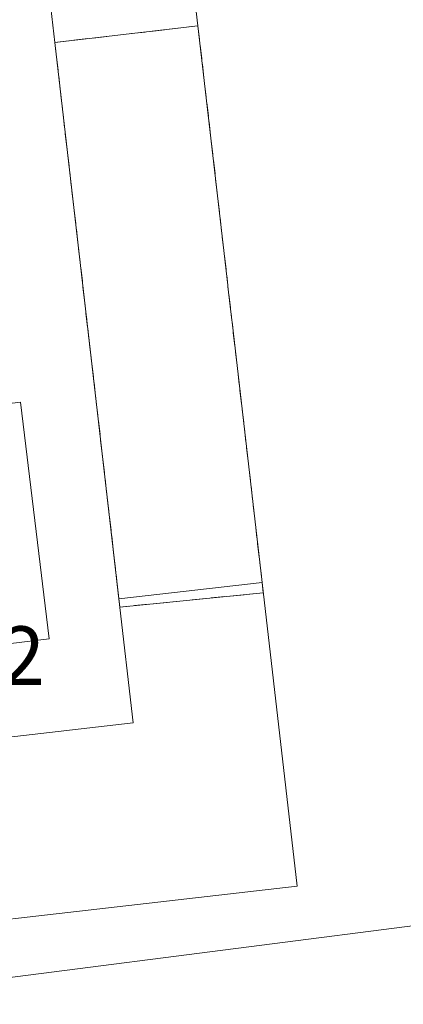
# Model space of a CAD drawing. Units: metres. Extents: x 610822 to 614271, y 4731634 to 4734003.
# Drawn here: x 613428 to 613473, y 4731745 to 4731863 of the extents above; entities that cross this region are included whole.
import ezdxf
from ezdxf.enums import TextEntityAlignment as Align

# ---------------------------------------------------------------- set-up
doc = ezdxf.new("R2010")
doc.units = ezdxf.units.M
doc.header["$MEASUREMENT"] = 0
doc.linetypes.add('DGN Style 3', pattern=[2.307223458686699, 1.648016756204785, -0.6592067024819142])
for name, color, linetype, lineweight in [('Edificación Cxs', 1, 'Continuous', 13), ('Elemento construido', 1, 'Continuous', 0), ('Explanada Cxs', 7, 'Continuous', 0), ('Instalación asistencial', 254, 'DGN Style 3', 0), ('Instalación asistencial CxS', 254, 'Continuous', 0), ('Rótulo de punto de cota en terreno', 7, 'Continuous', 0), ('Texto cartográfico', 7, 'Continuous', 0)]:
    doc.layers.add(name, color=color, linetype=linetype, lineweight=lineweight)
doc.styles.add('Style-Arial', font='txt')

msp = doc.modelspace()

# ---------------------------------------------------------------- linework, layer by layer
at = {"layer": 'Edificación Cxs', "color": 1, "linetype": 'Continuous', "lineweight": 13, "flags": 128}
for points, elevation in [([(613448.8530000001, 4731862.2917), (613431.7350000005, 4731860.3181), (613430.0601000005, 4731874.860099999), (613380.0301000001, 4731869.090100001), (613377.6401000004, 4731889.800100001), (613444.7901, 4731897.540100001)], 475.7458000000044), ([(613456.5247999998, 4731795.733100001), (613439.4025999998, 4731793.758300001), (613435.7210999997, 4731825.7193), (613435.6677000001, 4731826.1823), (613435.6574999997, 4731826.272100001), (613435.4634999996, 4731827.955700001), (613435.4433000004, 4731828.131100001), (613435.4077000003, 4731828.4395), (613431.7350000005, 4731860.3181), (613448.8530000001, 4731862.2917), (613452.4282999998, 4731831.270099999), (613452.4316999996, 4731831.240900001), (613452.4401000004, 4731831.1691), (613452.4429000001, 4731831.144900001), (613452.9106999999, 4731827.0855), (613452.9167, 4731827.033100001), (613452.9291000003, 4731826.9255), (613452.9336999999, 4731826.8859), (613452.9379000004, 4731826.850500001)], 480.0650000000026), ([(613439.4025999998, 4731793.758300001), (613456.5247999998, 4731795.733100001), (613460.7100999998, 4731759.420100001), (613392.6501000002, 4731751.5801), (613390.3101000005, 4731773.090100001), (613441.1101000002, 4731778.940099999)], 475.9513000000007)]:
    msp.add_lwpolyline(points, close=True, dxfattribs=dict(at, elevation=elevation))
at = {"layer": 'Edificación Cxs', "color": 1, "linetype": 'Continuous', "lineweight": 13}
for points in [[(613444.7901, 4731897.540100001, 472.4951000000001), (613448.8526999997, 4731862.2917, 475.7461000000039), (613452.4282999998, 4731831.270099999, 479.3926999999967), (613452.4316999996, 4731831.240900001, 479.4023000000016), (613452.4401000004, 4731831.1691, 479.4257999999973), (613452.4429000001, 4731831.144900001, 479.4336999999941), (613452.9106999999, 4731827.0855, 480.0650000000023), (613452.9167, 4731827.033100001, 480.0464999999967), (613452.9291000003, 4731826.9255, 480.008600000001), (613452.9336999999, 4731826.8859, 479.9946000000054), (613452.9379000004, 4731826.850500001, 479.9818999999989), (613456.5245000003, 4731795.733100001, 475.9516000000004), (613460.7100999998, 4731759.420100001, 472.7155000000057), (613392.6501000002, 4731751.5801, 472.7324999999983)], [(613390.3101000005, 4731773.090100001, 472.5875999999989), (613441.1101000002, 4731778.940099999, 474.6022999999987), (613439.4029000001, 4731793.758300001, 475.4765999999945), (613435.7210999997, 4731825.7193, 477.376900000003), (613435.6677000001, 4731826.1823, 477.386599999998), (613435.6574999997, 4731826.272100001, 477.3886000000057), (613435.4634999996, 4731827.955700001, 477.3144999999931), (613435.4433000004, 4731828.131100001, 477.280700000003), (613435.4077000003, 4731828.4395, 477.2219000000041), (613431.7352999998, 4731860.3181, 475.2859000000026), (613430.0601000005, 4731874.860099999, 474.4409000000014)]]:
    msp.add_polyline3d(points, dxfattribs=at)
at = {"layer": 'Elemento construido', "color": 1, "linetype": 'Continuous', "lineweight": 0}
msp.add_polyline3d([(613396.0100999996, 4731784.7401, 470.7698999999994), (613431.0500999996, 4731788.970100001, 471.1696999999986), (613427.6300999997, 4731817.290100001, 470.7492000000057), (613423.0100999996, 4731816.7301, 470.5451999999932)], dxfattribs=at)
at = {"layer": 'Explanada Cxs', "color": 7, "linetype": 'Continuous', "lineweight": 0}
for points in [[(613420.9700999996, 4731833.5701, 470.3665000000037), (613423.0100999996, 4731816.7301, 470.5451999999932), (613427.6300999997, 4731817.290100001, 470.7492000000057), (613431.0500999996, 4731788.970100001, 471.1696999999986), (613396.0100999996, 4731784.7401, 470.7698999999994), (613395.3800999997, 4731789.9001, 470.5724999999948), (613394.2801000001, 4731800.850099999, 470.8098000000027), (613387.3300999999, 4731800.1501, 472.5241999999998), (613383.1601, 4731841.7401, 471.8911999999983), (613389.1101000002, 4731842.340100001, 470.3806999999942), (613388.0100999996, 4731853.300100001, 469.9707999999956), (613387.3901000004, 4731858.4301, 470.2114000000002), (613422.7901, 4731862.710100001, 470.4652999999962), (613426.2301000003, 4731834.210100001, 470.4973000000027)], [(613514.6851000005, 4731677.600500001, 472.8739999999962), (613379.6601, 4731675.399599999, 472.3401000000013), (613374.2801000001, 4731722.790100001, 472.6287000000011), (613381.0201000003, 4731729.6501, 471.8199000000022), (613395.7100999998, 4731730.7601, 472.1686999999947), (613403.6601, 4731745.5701, 472.9814000000042), (613478.2001, 4731755.140100001, 472.8503000000055)]]:
    msp.add_polyline3d(points, close=True, dxfattribs=at)
for points in [[(613420.9700999996, 4731833.5701, 470.3665000000037), (613423.0100999996, 4731816.7301, 470.5451999999932), (613427.6300999997, 4731817.290100001, 470.7492000000057), (613431.0500999996, 4731788.970100001, 471.1696999999986), (613396.0100999996, 4731784.7401, 470.7698999999994), (613395.3800999997, 4731789.9001, 470.5724999999948)], [(613381.0201000003, 4731729.6501, 471.8199000000022), (613395.7100999998, 4731730.7601, 472.1686999999947), (613403.6601, 4731745.5701, 472.9814000000042), (613478.2001, 4731755.140100001, 472.8503000000055), (613514.6851000005, 4731677.600500001, 472.8739999999962)]]:
    msp.add_polyline3d(points, dxfattribs=at)
at = {"layer": 'Instalación asistencial', "color": 254, "linetype": 'DGN Style 3', "lineweight": 0, "extrusion": (-0.02652275752396456, -0.003058017821023525, 0.9996435323955892), "elevation": -30264.89787623673, "flags": 128}
msp.add_lwpolyline([(-4630456.824260766, 1150979.767151766), (-4630456.824260766, 1150997.0040965)], dxfattribs=at)
at = {"layer": 'Instalación asistencial', "color": 254, "linetype": 'DGN Style 3', "lineweight": 0, "extrusion": (-0.9934226102087611, -0.1145055349102003, 9.699833611278983e-07), "elevation": -1151238.382860581, "flags": 128}
msp.add_lwpolyline([(-4630495.69995274, 476.8627820762845), (-4630464.472967904, 480.5093820762144), (-4630464.443570646, 480.5189820762524), (-4630464.371281055, 480.5424820763675), (-4630464.346919613, 480.5503820763747), (-4630460.260654179, 481.181682076285), (-4630460.207911802, 481.163182076241), (-4630460.09959966, 481.125282076243), (-4630460.059733399, 481.1112820762817), (-4630460.024085317, 481.0985820763905), (-4630428.700671035, 477.068282076292), (-4630427.45608628, 476.4136820762863)], dxfattribs=at)
at = {"layer": 'Instalación asistencial', "color": 254, "linetype": 'DGN Style 3', "lineweight": 0, "extrusion": (-0.9934298533479737, -0.1144426644819854, 5.498442621662462e-05), "elevation": -1150928.075410951, "flags": 128}
msp.add_lwpolyline([(-4630500.567476137, 538.3324206597954), (-4630501.546614381, 538.7597206566651), (-4630533.718980974, 540.6600206588575), (-4630534.185050233, 540.6697206554179), (-4630534.275427551, 540.6717206633384), (-4630535.970167932, 540.597620660704), (-4630536.14672727, 540.5638206610928), (-4630536.457175196, 540.5050206572247), (-4630568.546607409, 538.5690206601569)], dxfattribs=at)
at = {"layer": 'Instalación asistencial', "color": 254, "linetype": 'DGN Style 3', "lineweight": 0, "extrusion": (-0.01429767962406635, -0.00142635025737873, 0.9998967656124861), "elevation": -15044.95525323954, "flags": 128}
msp.add_lwpolyline([(613400.7567955356, 4731777.850668655), (613383.6030072263, 4731776.139566914)], dxfattribs=at)
at = {"layer": 'Instalación asistencial CxS', "color": 254, "linetype": 'Continuous', "lineweight": 0}
msp.add_polyline3d([(613456.6670000004, 4731794.4967, 475.297000000006), (613439.5149999997, 4731792.785599999, 475.0492999999988), (613431.7352999998, 4731860.3181, 475.2859000000026), (613448.8526999997, 4731862.2917, 475.7461000000039), (613452.4282999998, 4731831.270099999, 479.3926999999967), (613452.4316999996, 4731831.240900001, 479.4023000000016), (613452.4401000004, 4731831.1691, 479.4257999999973), (613452.4429000001, 4731831.144900001, 479.4336999999941), (613452.9106999999, 4731827.0855, 480.0650000000023), (613452.9167, 4731827.033100001, 480.0464999999967), (613452.9291000003, 4731826.9255, 480.008600000001), (613452.9336999999, 4731826.8859, 479.9946000000054), (613452.9379000004, 4731826.850500001, 479.9818999999989), (613456.5245000003, 4731795.733100001, 475.9516000000004)], close=True, dxfattribs=at)

# ---------------------------------------------------------------- texts
at = {"layer": 'Rótulo de punto de cota en terreno', "color": 7, "linetype": 'Continuous', "lineweight": 0, "style": 'Style-Arial'}
msp.add_text('470,42', height=7.000000000000002, dxfattribs=at).set_placement((613401.4078000003, 4731783.4771))
at = {"layer": 'Texto cartográfico', "color": 7, "linetype": 'Continuous', "lineweight": 0, "style": 'Style-Arial'}
msp.add_text('Camino del Cementerio', height=8, rotation=287.9874053947549, dxfattribs=at).set_placement((613490.8211538892, 4731880.290576204), align=Align.MIDDLE_CENTER)

doc.saveas('drawing.dxf')
